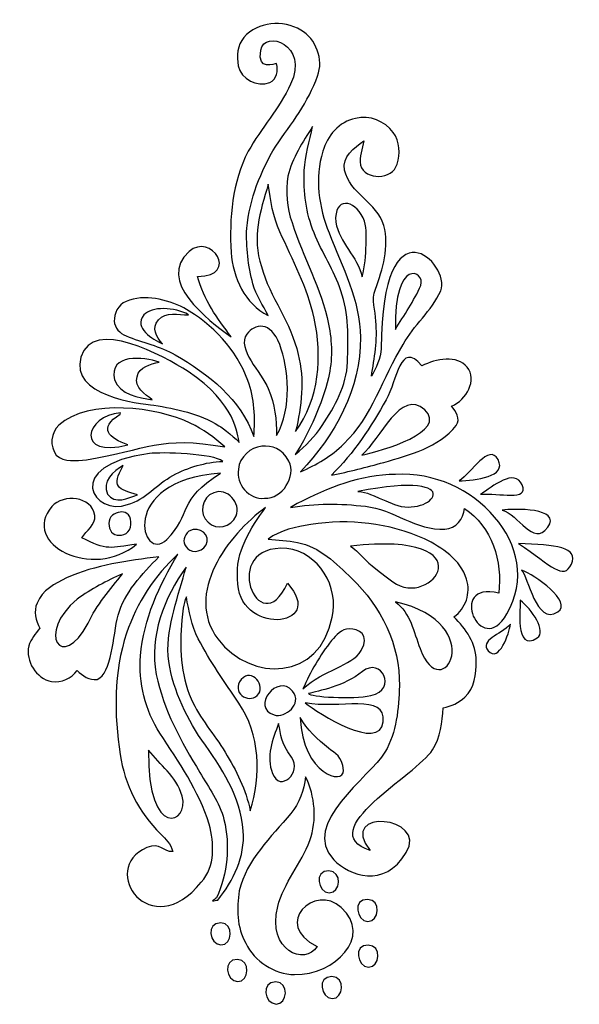
# Model space of a CAD drawing. Units: millimetres. Extents: x -140 to 140, y -88 to 99.
# Drawn here: x 44 to 62, y -54 to -23 of the extents above; entities that cross this region are included whole.
import ezdxf

# ---------------------------------------------------------------- set-up
doc = ezdxf.new("R2010")
doc.units = ezdxf.units.MM
doc.header["$MEASUREMENT"] = 0
doc.layers.add('Layer 1', color=7, linetype='Continuous')

msp = doc.modelspace()

# ---------------------------------------------------------------- linework, layer by layer
at = {"layer": 'Layer 1', "color": 250}
for points, knots in [([(50.9031, -23.2657), (51.341, -22.7571), (52.1488, -22.7012), (52.7106, -23.0293), (52.7106, -23.0293), (53.1947, -23.3172), (53.4468, -23.9618), (53.2462, -24.4957), (53.2462, -24.4957), (52.9539, -25.3201), (52.407, -26.0153), (51.915, -26.7272), (51.915, -26.7272), (51.4317, -27.5184), (51.0854, -28.4099), (50.9929, -29.3364), (50.9929, -29.3364), (50.9676, -29.9331), (51.0348, -30.5359), (51.1901, -31.1134), (51.1901, -31.1134), (51.2886, -31.4763), (51.5067, -31.7869), (51.6742, -32.1192), (51.6742, -32.1192), (50.9284, -31.7441), (50.5567, -30.9075), (50.4922, -30.1093), (50.4922, -30.1093), (50.4346, -29.018), (50.5262, -27.8752), (51.0374, -26.8903), (51.0374, -26.8903), (51.4535, -26.1575), (52.031, -25.5216), (52.3843, -24.7522), (52.3843, -24.7522), (53.0008, -23.5064), (51.5517, -22.9901), (51.4358, -23.6759), (51.4358, -23.6759), (51.32, -24.3617), (51.8775, -24.0909), (51.9429, -24.0997), (51.9429, -24.0997), (51.9979, -24.3282), (51.956, -24.5943), (51.7213, -24.7033), (51.7213, -24.7033), (51.3227, -24.856), (50.8132, -24.5952), (50.7242, -24.1712), (50.7242, -24.1712), (50.6736, -23.8632), (50.685, -23.5117), (50.9031, -23.2657)], [0, 0, 0, 0, 0.0666667, 0.0666667, 0.0666667, 0.0666667, 0.1333333, 0.1333333, 0.1333333, 0.1333333, 0.2, 0.2, 0.2, 0.2, 0.2666667, 0.2666667, 0.2666667, 0.2666667, 0.3333333, 0.3333333, 0.3333333, 0.3333333, 0.4, 0.4, 0.4, 0.4, 0.4666667, 0.4666667, 0.4666667, 0.4666667, 0.5333333, 0.5333333, 0.5333333, 0.5333333, 0.6, 0.6, 0.6, 0.6, 0.6666667, 0.6666667, 0.6666667, 0.6666667, 0.7333333, 0.7333333, 0.7333333, 0.7333333, 0.8, 0.8, 0.8, 0.8, 0.8666667, 0.8666667, 0.8666667, 0.8666667, 1, 1, 1, 1]), ([(53.4098, -26.8894), (53.5512, -26.3983), (53.9332, -25.9438), (54.4523, -25.8426), (54.4523, -25.8426), (54.8972, -25.7266), (55.3779, -25.9333), (55.6544, -26.2884), (55.6544, -26.2884), (55.855, -26.5797), (55.8864, -26.9706), (55.7739, -27.3012), (55.7739, -27.3012), (55.6248, -27.801), (54.7733, -27.8246), (54.6067, -27.3265), (54.6067, -27.3265), (54.5657, -27.0674), (54.6713, -26.8109), (54.7131, -26.5571), (54.7131, -26.5571), (54.413, -26.7778), (54.017, -27.0595), (54.1016, -27.4887), (54.1016, -27.4887), (54.2717, -28.2311), (55.1371, -28.5251), (55.3508, -29.2474), (55.3508, -29.2474), (55.5349, -29.927), (55.3133, -30.6362), (55.0874, -31.2791), (55.0874, -31.2791), (54.9321, -31.6045), (55.0996, -31.9596), (55.097, -32.2989), (55.097, -32.2989), (55.1624, -32.8895), (55.0534, -33.4722), (54.9557, -34.0506), (54.9557, -34.0506), (55.1153, -33.7793), (55.2453, -33.4844), (55.2723, -33.1677), (55.2723, -33.1677), (55.2786, -28.3326), (57.5022, -30.4658), (57.1618, -31.3332), (57.1618, -31.3332), (56.8696, -31.9727), (56.3026, -32.4271), (55.965, -33.0404), (55.965, -33.0404), (55.3098, -34.0776), (54.9984, -35.3408), (54.0781, -36.1983), (54.0781, -36.1983), (53.6916, -36.5944), (53.2074, -36.8674), (52.7058, -37.0899), (52.7058, -37.0899), (53.7876, -35.9401), (54.6372, -34.4327), (54.6076, -32.8153), (54.6076, -32.8153), (54.6041, -31.6316), (54.0283, -30.5664), (53.6122, -29.4899), (53.6122, -29.4899), (53.2781, -28.6734), (53.1551, -27.7452), (53.4098, -26.8894)], [0, 0, 0, 0, 0.0526316, 0.0526316, 0.0526316, 0.0526316, 0.1052632, 0.1052632, 0.1052632, 0.1052632, 0.1578947, 0.1578947, 0.1578947, 0.1578947, 0.2105263, 0.2105263, 0.2105263, 0.2105263, 0.2631579, 0.2631579, 0.2631579, 0.2631579, 0.3157895, 0.3157895, 0.3157895, 0.3157895, 0.3684211, 0.3684211, 0.3684211, 0.3684211, 0.4210526, 0.4210526, 0.4210526, 0.4210526, 0.4736842, 0.4736842, 0.4736842, 0.4736842, 0.5263158, 0.5263158, 0.5263158, 0.5263158, 0.5789474, 0.5789474, 0.5789474, 0.5789474, 0.6315789, 0.6315789, 0.6315789, 0.6315789, 0.6842105, 0.6842105, 0.6842105, 0.6842105, 0.7368421, 0.7368421, 0.7368421, 0.7368421, 0.7894737, 0.7894737, 0.7894737, 0.7894737, 0.8421053, 0.8421053, 0.8421053, 0.8421053, 0.8947368, 0.8947368, 0.8947368, 0.8947368, 1, 1, 1, 1]), ([(52.2988, -27.678), (52.4402, -27.1023), (52.7742, -26.599), (53.0839, -26.1008), (53.0839, -26.1008), (52.9932, -26.5675), (52.844, -27.0255), (52.8222, -27.5036), (52.8222, -27.5036), (52.7891, -28.1744), (52.8728, -28.8601), (53.1345, -29.4821), (53.1345, -29.4821), (53.3805, -30.1154), (53.7713, -30.6816), (53.9859, -31.3271), (53.9859, -31.3271), (54.2494, -32.0547), (54.2189, -32.8415), (54.1979, -33.6022), (54.1979, -33.6022), (54.1683, -34.3454), (53.794, -35.0093), (53.3954, -35.6156), (53.3954, -35.6156), (53.1642, -35.968), (52.865, -36.2716), (52.537, -36.5351), (52.537, -36.5351), (53.0141, -35.7839), (53.3674, -34.9578), (53.5951, -34.0986), (53.5951, -34.0986), (53.7164, -33.5394), (53.7111, -32.9549), (53.5977, -32.3948), (53.5977, -32.3948), (53.3587, -31.2669), (52.7865, -30.2515), (52.4323, -29.161), (52.4323, -29.161), (52.2683, -28.6865), (52.2334, -28.1744), (52.2988, -27.678)], [0, 0, 0, 0, 0.0833333, 0.0833333, 0.0833333, 0.0833333, 0.1666667, 0.1666667, 0.1666667, 0.1666667, 0.25, 0.25, 0.25, 0.25, 0.3333333, 0.3333333, 0.3333333, 0.3333333, 0.4166667, 0.4166667, 0.4166667, 0.4166667, 0.5, 0.5, 0.5, 0.5, 0.5833333, 0.5833333, 0.5833333, 0.5833333, 0.6666667, 0.6666667, 0.6666667, 0.6666667, 0.75, 0.75, 0.75, 0.75, 0.8333333, 0.8333333, 0.8333333, 0.8333333, 1, 1, 1, 1]), ([(51.6786, -27.9371), (51.7414, -28.4536), (51.8313, -28.9726), (52.045, -29.4507), (52.045, -29.4507), (52.448, -30.3492), (52.9304, -31.2277), (53.1319, -32.2003), (53.1319, -32.2003), (53.4067, -33.412), (53.2968, -34.7773), (52.5466, -35.8057), (52.5466, -35.8057), (52.735, -35.0058), (52.837, -34.1614), (52.6268, -33.3544), (52.6268, -33.3544), (52.4149, -32.353), (51.7248, -31.5426), (51.4579, -30.5594), (51.4579, -30.5594), (51.15, -29.6196), (51.4085, -28.8234), (51.6786, -27.9371)], [0, 0, 0, 0, 0.1428571, 0.1428571, 0.1428571, 0.1428571, 0.2857143, 0.2857143, 0.2857143, 0.2857143, 0.4285714, 0.4285714, 0.4285714, 0.4285714, 0.5714286, 0.5714286, 0.5714286, 0.5714286, 0.7142857, 0.7142857, 0.7142857, 0.7142857, 1, 1, 1, 1]), ([(53.8235, -29.1427), (53.765, -28.3338), (54.4088, -28.4065), (54.6924, -29.011), (54.6924, -29.011), (54.8224, -29.2727), (54.784, -29.5737), (54.7857, -29.8555), (54.7857, -29.8555), (54.7857, -30.2018), (54.7404, -30.5455), (54.668, -30.884), (54.668, -30.884), (54.5109, -30.2419), (53.9413, -29.7961), (53.8235, -29.1427)], [0, 0, 0, 0, 0.2, 0.2, 0.2, 0.2, 0.4, 0.4, 0.4, 0.4, 0.6, 0.6, 0.6, 0.6, 1, 1, 1, 1]), ([(49.1584, -30.0796), (49.8535, -29.4634), (50.7801, -30.8612), (49.4305, -30.877), (49.4305, -30.877), (49.6102, -31.6028), (50.0595, -32.2099), (50.4974, -32.7988), (50.4974, -32.7988), (49.739, -32.2439), (48.1106, -31.0084), (49.1584, -30.0796)], [0, 0, 0, 0, 0.25, 0.25, 0.25, 0.25, 0.5, 0.5, 0.5, 0.5, 1, 1, 1, 1]), ([(56.5259, -31.157), (56.3174, -31.6577), (55.9911, -32.0991), (55.719, -32.5667), (55.719, -32.5667), (55.6667, -30.2518), (56.6877, -30.6832), (56.5259, -31.157)], [0, 0, 0, 0, 0.3333333, 0.3333333, 0.3333333, 0.3333333, 1, 1, 1, 1]), ([(47.155, -31.6717), (47.7499, -31.4117), (48.4356, -31.6071), (48.9939, -31.8732), (48.9939, -31.8732), (49.8968, -32.3948), (50.6741, -33.1957), (51.0283, -34.1902), (51.0283, -34.1902), (51.2402, -34.7572), (51.2673, -35.3731), (51.2167, -35.9706), (51.2167, -35.9706), (50.8084, -34.7886), (49.7668, -33.9668), (48.7148, -33.371), (48.7148, -33.371), (48.2324, -33.077), (47.6653, -32.9898), (47.155, -32.7639), (47.155, -32.7639), (46.9535, -32.6853), (46.7883, -32.5002), (46.779, -32.3006), (46.779, -32.3006), (46.7677, -32.0575), (46.8933, -31.7685), (47.155, -31.6717)], [0, 0, 0, 0, 0.125, 0.125, 0.125, 0.125, 0.25, 0.25, 0.25, 0.25, 0.375, 0.375, 0.375, 0.375, 0.5, 0.5, 0.5, 0.5, 0.625, 0.625, 0.625, 0.625, 0.75, 0.75, 0.75, 0.75, 1, 1, 1, 1]), ([(47.7229, -32.0965), (47.9505, -31.8241), (48.7043, -31.8383), (49.1379, -32.0904), (49.1379, -32.0904), (48.8186, -32.107), (48.4172, -31.9825), (48.1835, -32.2553), (48.1835, -32.2553), (47.9498, -32.5281), (48.1236, -32.7776), (48.3074, -33.0212), (48.3074, -33.0212), (48.01, -32.8609), (47.365, -32.5249), (47.7229, -32.0965)], [0, 0, 0, 0, 0.2, 0.2, 0.2, 0.2, 0.4, 0.4, 0.4, 0.4, 0.6, 0.6, 0.6, 0.6, 1, 1, 1, 1]), ([(49.1291, -33.8956), (50.6546, -34.9253), (50.6955, -35.9137), (50.751, -36.1599), (50.751, -36.1599), (50.7126, -36.083), (50.2207, -35.6863), (50.1067, -35.6239), (50.1067, -35.6239), (49.4823, -35.2382), (48.7532, -35.0826), (48.0375, -34.9741), (48.0375, -34.9741), (47.5394, -34.9157), (45.3532, -34.663), (45.7179, -33.4462), (45.7179, -33.4462), (46.1032, -32.1607), (48.3331, -33.4029), (49.1291, -33.8956)], [0, 0, 0, 0, 0.1666667, 0.1666667, 0.1666667, 0.1666667, 0.3333333, 0.3333333, 0.3333333, 0.3333333, 0.5, 0.5, 0.5, 0.5, 0.6666667, 0.6666667, 0.6666667, 0.6666667, 1, 1, 1, 1]), ([(50.9973, -32.7063), (51.2334, -32.3819), (51.7548, -32.2749), (52.0397, -33.0395), (52.0397, -33.0395), (52.3246, -33.8041), (52.4375, -35.0616), (51.9429, -35.9366), (51.9429, -35.9366), (51.9368, -35.4272), (51.8894, -34.9577), (51.676, -34.4396), (51.676, -34.4396), (51.4625, -33.9216), (50.6545, -33.177), (50.9973, -32.7063)], [0, 0, 0, 0, 0.2, 0.2, 0.2, 0.2, 0.4, 0.4, 0.4, 0.4, 0.6, 0.6, 0.6, 0.6, 1, 1, 1, 1]), ([(55.4249, -34.7956), (55.7832, -34.195), (55.8586, -32.8831), (56.5581, -33.7165), (56.5581, -33.7165), (57.0144, -33.4949), (57.681, -33.3652), (58.0071, -33.7618), (58.0071, -33.7618), (58.3332, -34.1584), (57.981, -34.8087), (57.5099, -35.0049), (57.5099, -35.0049), (57.6521, -35.1698), (57.7995, -35.4045), (57.6582, -35.6182), (57.6582, -35.6182), (57.0911, -36.3161), (56.1778, -36.556), (55.3499, -36.7915), (55.3499, -36.7915), (54.7986, -36.9381), (54.2499, -37.0933), (53.6881, -37.1963), (53.6881, -37.1963), (54.3982, -36.5019), (54.9451, -35.6592), (55.4249, -34.7956)], [0, 0, 0, 0, 0.125, 0.125, 0.125, 0.125, 0.25, 0.25, 0.25, 0.25, 0.375, 0.375, 0.375, 0.375, 0.5, 0.5, 0.5, 0.5, 0.625, 0.625, 0.625, 0.625, 0.75, 0.75, 0.75, 0.75, 1, 1, 1, 1]), ([(46.7856, -34.1657), (46.6075, -33.3036), (47.7118, -33.4417), (48.2013, -33.5975), (48.2013, -33.5975), (47.9261, -33.6688), (47.5793, -33.7439), (47.5017, -34.0663), (47.5017, -34.0663), (47.4166, -34.409), (47.7514, -34.624), (47.9873, -34.7967), (47.9873, -34.7967), (47.5498, -34.7199), (46.9596, -34.6441), (46.7856, -34.1657)], [0, 0, 0, 0, 0.2, 0.2, 0.2, 0.2, 0.4, 0.4, 0.4, 0.4, 0.6, 0.6, 0.6, 0.6, 1, 1, 1, 1]), ([(56.653, -35.1149), (57.4041, -35.8127), (55.2939, -36.4249), (54.6494, -36.5604), (54.6494, -36.5604), (55.2313, -36.0608), (55.9019, -34.417), (56.653, -35.1149)], [0, 0, 0, 0, 0.3333333, 0.3333333, 0.3333333, 0.3333333, 1, 1, 1, 1]), ([(45.0127, -35.6069), (45.9537, -34.7551), (48.1655, -35.0224), (49.1939, -35.5449), (49.1939, -35.5449), (49.6066, -35.7255), (49.9651, -36.002), (50.2992, -36.3004), (50.2992, -36.3004), (48.2133, -35.9239), (47.8444, -36.3925), (45.8895, -36.7095), (45.8895, -36.7095), (45.5702, -36.7331), (45.1907, -36.795), (44.9316, -36.5604), (44.9316, -36.5604), (44.7196, -36.2829), (44.7563, -35.845), (45.0127, -35.6069)], [0, 0, 0, 0, 0.1666667, 0.1666667, 0.1666667, 0.1666667, 0.3333333, 0.3333333, 0.3333333, 0.3333333, 0.5, 0.5, 0.5, 0.5, 0.6666667, 0.6666667, 0.6666667, 0.6666667, 1, 1, 1, 1]), ([(46.9808, -35.2091), (46.9808, -35.2091), (46.9703, -35.2527), (46.9703, -35.2527), (46.9703, -35.2527), (46.2376, -35.713), (46.617, -36.0161), (47.2137, -36.2323), (47.2137, -36.2323), (45.5249, -36.6709), (45.8416, -35.3024), (46.9808, -35.2091)], [0, 0, 0, 0, 0.25, 0.25, 0.25, 0.25, 0.5, 0.5, 0.5, 0.5, 1, 1, 1, 1]), ([(50.7312, -37.0087), (50.7521, -36.6083), (51.1268, -36.3076), (51.4675, -36.2794), (51.4675, -36.2794), (51.8082, -36.2513), (52.105, -36.3343), (52.3313, -36.7538), (52.3313, -36.7538), (52.5839, -37.2221), (52.1209, -37.9648), (51.5591, -37.9352), (51.5591, -37.9352), (51.0706, -37.9858), (50.6344, -37.4859), (50.7312, -37.0087)], [0, 0, 0, 0, 0.2, 0.2, 0.2, 0.2, 0.4, 0.4, 0.4, 0.4, 0.6, 0.6, 0.6, 0.6, 1, 1, 1, 1]), ([(57.7502, -37.3769), (58.1471, -37.1326), (58.685, -36.1608), (58.9854, -36.7043), (58.9854, -36.7043), (59.2858, -37.2477), (58.25, -37.372), (57.7502, -37.3769)], [0, 0, 0, 0, 0.3333333, 0.3333333, 0.3333333, 0.3333333, 1, 1, 1, 1]), ([(47.8941, -36.5115), (48.2666, -36.4568), (49.95, -36.5091), (50.2303, -36.7584), (50.2303, -36.7584), (49.6746, -36.7845), (49.1294, -36.945), (48.6408, -37.2085), (48.6408, -37.2085), (48.1384, -37.4824), (47.7685, -37.9744), (47.2032, -38.1349), (47.2032, -38.1349), (46.1462, -38.5388), (45.0612, -36.8788), (47.8941, -36.5115)], [0, 0, 0, 0, 0.2, 0.2, 0.2, 0.2, 0.4, 0.4, 0.4, 0.4, 0.6, 0.6, 0.6, 0.6, 1, 1, 1, 1]), ([(46.5603, -37.8043), (46.3736, -37.4091), (46.747, -37.0637), (47.0645, -36.8945), (47.0645, -36.8945), (46.6666, -37.5684), (46.9018, -37.6567), (47.519, -37.82), (47.519, -37.82), (47.2224, -37.9413), (46.7976, -38.1262), (46.5603, -37.8043)], [0, 0, 0, 0, 0.25, 0.25, 0.25, 0.25, 0.5, 0.5, 0.5, 0.5, 1, 1, 1, 1]), ([(58.4315, -37.8069), (58.8022, -37.5644), (59.5212, -36.9609), (59.7526, -37.5058), (59.7526, -37.5058), (59.9839, -38.0506), (59.0025, -37.7471), (58.4315, -37.8069)], [0, 0, 0, 0, 0.3333333, 0.3333333, 0.3333333, 0.3333333, 1, 1, 1, 1]), ([(50.1607, -37.1378), (48.7883, -37.9834), (49.2501, -38.4366), (48.4509, -39.2428), (48.4509, -39.2428), (47.6516, -40.0491), (46.842, -37.3741), (50.1607, -37.1378)], [0, 0, 0, 0, 0.3333333, 0.3333333, 0.3333333, 0.3333333, 1, 1, 1, 1]), ([(52.5938, -38.1017), (53.5691, -37.6088), (54.6168, -37.1718), (55.7281, -37.177), (55.7281, -37.177), (58.1632, -37.0139), (60.5137, -39.4689), (59.2656, -41.6138), (59.2656, -41.6138), (58.426, -43.0807), (57.3446, -40.5474), (59.0065, -40.9534), (59.0065, -40.9534), (59.1382, -39.9494), (58.7927, -38.8275), (57.9143, -38.257), (57.9143, -38.257), (57.8855, -38.5868), (57.6517, -38.9078), (57.2984, -38.9182), (57.2984, -38.9182), (56.3876, -38.9706), (55.6522, -38.2797), (54.7659, -38.189), (54.7659, -38.189), (53.9756, -38.0965), (53.1704, -38.0886), (52.3844, -38.2256), (52.3844, -38.2256), (52.3844, -38.2256), (52.5938, -38.1017), (52.5938, -38.1017)], [0, 0, 0, 0, 0.1111111, 0.1111111, 0.1111111, 0.1111111, 0.2222222, 0.2222222, 0.2222222, 0.2222222, 0.3333333, 0.3333333, 0.3333333, 0.3333333, 0.4444444, 0.4444444, 0.4444444, 0.4444444, 0.5555556, 0.5555556, 0.5555556, 0.5555556, 0.6666667, 0.6666667, 0.6666667, 0.6666667, 0.7777778, 0.7777778, 0.7777778, 0.7777778, 1, 1, 1, 1]), ([(54.5217, -37.717), (58.2229, -36.995), (56.8433, -38.5887), (55.6902, -38.1279), (55.6902, -38.1279), (54.8485, -37.7915), (54.8881, -37.7528), (54.5217, -37.717)], [0, 0, 0, 0, 0.3333333, 0.3333333, 0.3333333, 0.3333333, 1, 1, 1, 1]), ([(49.9409, -37.7616), (50.3648, -37.5705), (50.821, -38.1017), (50.6536, -38.4874), (50.6536, -38.4874), (50.4861, -38.8731), (50.0324, -38.9593), (49.7673, -38.6959), (49.7673, -38.6959), (49.4541, -38.449), (49.5553, -37.8802), (49.9409, -37.7616)], [0, 0, 0, 0, 0.25, 0.25, 0.25, 0.25, 0.5, 0.5, 0.5, 0.5, 1, 1, 1, 1]), ([(44.7931, -38.1969), (45.1665, -37.7816), (46.0554, -37.8645), (46.1618, -38.4786), (46.1618, -38.4786), (46.1766, -38.7831), (45.9001, -38.9619), (45.7466, -39.1879), (45.7466, -39.1879), (46.5373, -39.612), (46.6605, -39.513), (47.486, -39.392), (47.486, -39.392), (46.1073, -40.5688), (43.7697, -39.3757), (44.7931, -38.1969)], [0, 0, 0, 0, 0.2, 0.2, 0.2, 0.2, 0.4, 0.4, 0.4, 0.4, 0.6, 0.6, 0.6, 0.6, 1, 1, 1, 1]), ([(51.5913, -38.2239), (51.115, -38.8878), (50.6239, -39.6432), (50.7007, -40.4999), (50.7007, -40.4999), (50.6585, -42.3384), (53.5894, -42.0751), (52.2849, -40.6386), (52.2849, -40.6386), (51.3885, -42.6169), (50.0644, -39.3604), (52.2718, -39.5325), (52.2718, -39.5325), (53.2671, -39.6476), (53.9484, -40.7686), (53.7076, -41.7151), (53.7076, -41.7151), (53.3299, -43.7259), (51.1292, -43.8093), (50.0743, -42.4121), (50.0743, -42.4121), (48.9907, -40.9639), (50.395, -39.1), (51.5913, -38.2239)], [0, 0, 0, 0, 0.1428571, 0.1428571, 0.1428571, 0.1428571, 0.2857143, 0.2857143, 0.2857143, 0.2857143, 0.4285714, 0.4285714, 0.4285714, 0.4285714, 0.5714286, 0.5714286, 0.5714286, 0.5714286, 0.7142857, 0.7142857, 0.7142857, 0.7142857, 1, 1, 1, 1]), ([(59.1189, -38.3112), (59.4684, -38.2623), (61.0314, -38.2218), (60.5661, -38.8555), (60.5661, -38.8555), (60.1008, -39.4892), (59.6318, -38.4307), (59.1189, -38.3112)], [0, 0, 0, 0, 0.3333333, 0.3333333, 0.3333333, 0.3333333, 1, 1, 1, 1]), ([(46.7768, -38.4368), (46.949, -38.3527), (47.1, -38.3305), (47.2278, -38.4603), (47.2278, -38.4603), (47.3556, -38.5902), (47.3369, -38.9557), (47.1528, -39.0553), (47.1528, -39.0553), (46.9687, -39.1548), (46.7406, -39.122), (46.6529, -38.9488), (46.6529, -38.9488), (46.5653, -38.7757), (46.6046, -38.5209), (46.7768, -38.4368)], [0, 0, 0, 0, 0.2, 0.2, 0.2, 0.2, 0.4, 0.4, 0.4, 0.4, 0.6, 0.6, 0.6, 0.6, 1, 1, 1, 1]), ([(49.1522, -38.9768), (49.5072, -38.7901), (49.8656, -39.1239), (49.6966, -39.4164), (49.6966, -39.4164), (49.5276, -39.7089), (49.1721, -39.6527), (49.0607, -39.4819), (49.0607, -39.4819), (48.9492, -39.3111), (48.9827, -39.1307), (49.1522, -38.9768)], [0, 0, 0, 0, 0.25, 0.25, 0.25, 0.25, 0.5, 0.5, 0.5, 0.5, 1, 1, 1, 1]), ([(53.0339, -38.763), (54.2491, -38.5816), (55.5227, -38.7203), (56.6472, -39.2254), (56.6472, -39.2254), (57.2029, -39.5002), (57.7935, -39.8823), (57.9854, -40.5078), (57.9854, -40.5078), (58.1267, -40.9483), (57.9566, -41.442), (57.5824, -41.7107), (57.5824, -41.7107), (57.9618, -42.0841), (58.2968, -42.5622), (58.2951, -43.1161), (58.2951, -43.1161), (58.2942, -43.5165), (58.2453, -43.9771), (57.9295, -44.2615), (57.9295, -44.2615), (57.742, -44.4447), (57.4969, -44.5502), (57.2439, -44.6052), (57.2439, -44.6052), (57.1959, -45.0632), (57.1715, -45.5491), (56.9002, -45.9425), (56.9002, -45.9425), (56.3997, -46.736), (53.0661, -48.5205), (54.9147, -49.1458), (54.9147, -49.1458), (53.8584, -47.7757), (56.775, -48.044), (56.0653, -49.2086), (56.0653, -49.2086), (55.3557, -50.3732), (54.2585, -49.9502), (53.7623, -49.4398), (53.7623, -49.4398), (52.6728, -48.2834), (54.923, -46.8011), (55.3866, -46.0158), (55.3866, -46.0158), (55.7652, -45.3825), (55.8219, -44.6218), (55.8481, -43.9012), (55.8481, -43.9012), (55.8751, -42.6075), (55.2566, -41.3714), (54.3372, -40.4851), (54.3372, -40.4851), (53.8365, -40.0123), (53.3122, -39.4731), (52.6073, -39.3388), (52.6073, -39.3388), (52.2985, -39.2769), (51.9827, -39.2638), (51.6696, -39.2332), (51.6696, -39.2332), (52.0674, -38.9445), (52.5593, -38.8468), (53.0339, -38.763)], [0, 0, 0, 0, 0.0588235, 0.0588235, 0.0588235, 0.0588235, 0.1176471, 0.1176471, 0.1176471, 0.1176471, 0.1764706, 0.1764706, 0.1764706, 0.1764706, 0.2352941, 0.2352941, 0.2352941, 0.2352941, 0.2941176, 0.2941176, 0.2941176, 0.2941176, 0.3529412, 0.3529412, 0.3529412, 0.3529412, 0.4117647, 0.4117647, 0.4117647, 0.4117647, 0.4705882, 0.4705882, 0.4705882, 0.4705882, 0.5294118, 0.5294118, 0.5294118, 0.5294118, 0.5882353, 0.5882353, 0.5882353, 0.5882353, 0.6470588, 0.6470588, 0.6470588, 0.6470588, 0.7058824, 0.7058824, 0.7058824, 0.7058824, 0.7647059, 0.7647059, 0.7647059, 0.7647059, 0.8235294, 0.8235294, 0.8235294, 0.8235294, 0.8823529, 0.8823529, 0.8823529, 0.8823529, 1, 1, 1, 1]), ([(54.2918, -39.4539), (58.7392, -38.9612), (56.8525, -41.4929), (55.6387, -40.5915), (55.6387, -40.5915), (54.425, -39.6901), (54.7494, -39.7908), (54.2918, -39.4539)], [0, 0, 0, 0, 0.3333333, 0.3333333, 0.3333333, 0.3333333, 1, 1, 1, 1]), ([(59.6344, -39.3737), (60.811, -39.4076), (61.5704, -39.4948), (61.3173, -40.0278), (61.3173, -40.0278), (61.0643, -40.5607), (60.704, -40.0923), (59.6344, -39.3737)], [0, 0, 0, 0, 0.3333333, 0.3333333, 0.3333333, 0.3333333, 1, 1, 1, 1]), ([(45.2618, -40.4667), (46.1865, -40.0533), (47.2045, -39.9224), (48.2007, -39.7968), (48.2007, -39.7968), (47.6686, -40.3298), (47.0758, -40.9767), (46.9027, -41.6497), (46.9027, -41.6497), (46.7295, -42.3226), (46.7018, -43.5107), (46.2336, -43.6979), (46.2336, -43.6979), (45.9806, -43.7389), (45.7686, -43.5776), (45.5968, -43.4153), (45.5968, -43.4153), (45.4092, -43.6613), (45.0978, -43.8227), (44.7846, -43.7634), (44.7846, -43.7634), (44.2856, -43.67), (43.9506, -43.1178), (44.0588, -42.6302), (44.0588, -42.6302), (44.1207, -42.4138), (44.2725, -42.242), (44.413, -42.0719), (44.413, -42.0719), (44.2874, -41.8276), (44.1992, -41.5301), (44.3231, -41.2667), (44.3231, -41.2667), (44.4854, -40.8628), (44.8927, -40.6482), (45.2618, -40.4667)], [0, 0, 0, 0, 0.1, 0.1, 0.1, 0.1, 0.2, 0.2, 0.2, 0.2, 0.3, 0.3, 0.3, 0.3, 0.4, 0.4, 0.4, 0.4, 0.5, 0.5, 0.5, 0.5, 0.6, 0.6, 0.6, 0.6, 0.7, 0.7, 0.7, 0.7, 0.8, 0.8, 0.8, 0.8, 1, 1, 1, 1]), ([(48.8051, -39.7104), (48.2128, -40.6997), (47.7077, -41.7796), (47.6126, -42.9434), (47.6126, -42.9434), (47.5515, -43.8026), (47.7591, -44.6828), (48.2267, -45.4086), (48.2267, -45.4086), (48.8286, -46.3246), (49.4655, -47.2458), (49.7978, -48.3014), (49.7978, -48.3014), (49.9514, -48.9129), (50.002, -49.6535), (49.5431, -50.1516), (49.5431, -50.1516), (47.9509, -52.1488), (46.2353, -49.7339), (47.8167, -49.0525), (47.8167, -49.0525), (48.239, -48.8705), (48.3523, -49.213), (48.6359, -49.1711), (48.6359, -49.1711), (48.5765, -48.9434), (48.4134, -48.7742), (48.2512, -48.6145), (48.2512, -48.6145), (47.5681, -47.9393), (47.1014, -47.0426), (46.9688, -46.0891), (46.9688, -46.0891), (46.7681, -44.8093), (46.7559, -43.4685), (47.1703, -42.2289), (47.1703, -42.2289), (47.4852, -41.2658), (48.0618, -40.397), (48.8051, -39.7104)], [0, 0, 0, 0, 0.0909091, 0.0909091, 0.0909091, 0.0909091, 0.1818182, 0.1818182, 0.1818182, 0.1818182, 0.2727273, 0.2727273, 0.2727273, 0.2727273, 0.3636364, 0.3636364, 0.3636364, 0.3636364, 0.4545455, 0.4545455, 0.4545455, 0.4545455, 0.5454545, 0.5454545, 0.5454545, 0.5454545, 0.6363636, 0.6363636, 0.6363636, 0.6363636, 0.7272727, 0.7272727, 0.7272727, 0.7272727, 0.8181818, 0.8181818, 0.8181818, 0.8181818, 1, 1, 1, 1]), ([(45.602, -41.1437), (46.046, -40.8192), (46.538, -40.5645), (47.0379, -40.3368), (47.0379, -40.3368), (46.6427, -40.8392), (46.2135, -41.326), (45.9431, -41.9122), (45.9431, -41.9122), (45.116, -43.4846), (44.2792, -42.2313), (45.602, -41.1437)], [0, 0, 0, 0, 0.25, 0.25, 0.25, 0.25, 0.5, 0.5, 0.5, 0.5, 1, 1, 1, 1]), ([(48.1159, -43.5401), (47.8838, -42.3231), (48.3575, -41.0975), (49.0641, -40.1213), (49.0641, -40.1213), (48.8181, -41.0477), (48.4509, -41.9672), (48.4884, -42.9434), (48.4884, -42.9434), (48.5939, -43.916), (49.0179, -44.8277), (49.5631, -45.6302), (49.5631, -45.6302), (50.1755, -46.4956), (50.808, -47.4299), (50.8812, -48.5203), (50.8812, -48.5203), (50.9397, -49.3334), (50.5716, -50.1063), (50.0691, -50.7239), (50.0691, -50.7239), (50.0272, -50.73), (49.9452, -50.7422), (49.9033, -50.7475), (49.9033, -50.7475), (49.9339, -50.7248), (49.9941, -50.6785), (50.0246, -50.655), (50.0246, -50.655), (50.3884, -49.8803), (50.4651, -48.987), (50.268, -48.1566), (50.268, -48.1566), (50.1249, -47.6061), (49.7803, -47.1438), (49.5003, -46.6579), (49.5003, -46.6579), (48.9115, -45.6852), (48.3409, -44.6663), (48.1159, -43.5401)], [0, 0, 0, 0, 0.0909091, 0.0909091, 0.0909091, 0.0909091, 0.1818182, 0.1818182, 0.1818182, 0.1818182, 0.2727273, 0.2727273, 0.2727273, 0.2727273, 0.3636364, 0.3636364, 0.3636364, 0.3636364, 0.4545455, 0.4545455, 0.4545455, 0.4545455, 0.5454545, 0.5454545, 0.5454545, 0.5454545, 0.6363636, 0.6363636, 0.6363636, 0.6363636, 0.7272727, 0.7272727, 0.7272727, 0.7272727, 0.8181818, 0.8181818, 0.8181818, 0.8181818, 1, 1, 1, 1]), ([(59.7322, -40.219), (60.1569, -40.3644), (61.3702, -41.2402), (60.8859, -41.5494), (60.8859, -41.5494), (60.1861, -41.9962), (59.9515, -40.4068), (59.7322, -40.219)], [0, 0, 0, 0, 0.3333333, 0.3333333, 0.3333333, 0.3333333, 1, 1, 1, 1]), ([(48.9307, -41.8093), (48.9577, -41.5598), (48.9682, -41.3033), (49.0703, -41.0704), (49.0703, -41.0704), (49.1531, -41.5249), (49.2395, -41.9864), (49.4506, -42.4025), (49.4506, -42.4025), (49.8144, -43.1265), (50.2994, -43.7791), (50.7408, -44.456), (50.7408, -44.456), (51.4273, -45.4435), (51.4509, -46.7643), (51.1046, -47.8792), (51.1046, -47.8792), (50.9624, -47.2118), (50.664, -46.5933), (50.3055, -46.0175), (50.3055, -46.0175), (49.9618, -45.44), (49.4907, -44.9411), (49.2281, -44.3164), (49.2281, -44.3164), (48.8696, -43.5348), (48.8574, -42.6511), (48.9307, -41.8093)], [0, 0, 0, 0, 0.125, 0.125, 0.125, 0.125, 0.25, 0.25, 0.25, 0.25, 0.375, 0.375, 0.375, 0.375, 0.5, 0.5, 0.5, 0.5, 0.625, 0.625, 0.625, 0.625, 0.75, 0.75, 0.75, 0.75, 1, 1, 1, 1]), ([(55.7234, -41.2266), (58.7535, -41.935), (57.2031, -44.617), (56.5032, -42.7183), (56.5032, -42.7183), (56.3038, -42.1772), (56.2015, -41.5999), (55.7234, -41.2266)], [0, 0, 0, 0, 0.3333333, 0.3333333, 0.3333333, 0.3333333, 1, 1, 1, 1]), ([(59.6885, -41.1786), (60.0654, -41.4508), (60.534, -42.188), (60.2329, -42.3798), (60.2329, -42.3798), (59.4936, -42.8508), (59.7134, -41.3387), (59.6885, -41.1786)], [0, 0, 0, 0, 0.3333333, 0.3333333, 0.3333333, 0.3333333, 1, 1, 1, 1]), ([(59.3806, -41.941), (59.3449, -42.2206), (59.0161, -43.1945), (58.6679, -42.7837), (58.6679, -42.7837), (58.3922, -42.4586), (59.0542, -42.2838), (59.3806, -41.941)], [0, 0, 0, 0, 0.3333333, 0.3333333, 0.3333333, 0.3333333, 1, 1, 1, 1]), ([(53.6928, -42.4609), (53.8463, -42.2969), (53.9973, -42.0845), (54.2607, -42.0885), (54.2607, -42.0885), (54.5241, -42.0924), (54.9427, -42.2644), (54.6324, -42.7798), (54.6324, -42.7798), (54.322, -43.2952), (53.4418, -43.3732), (52.7795, -44.0007), (52.7795, -44.0007), (53.0185, -43.4528), (53.3177, -42.9277), (53.6928, -42.4609)], [0, 0, 0, 0, 0.2, 0.2, 0.2, 0.2, 0.4, 0.4, 0.4, 0.4, 0.6, 0.6, 0.6, 0.6, 1, 1, 1, 1]), ([(54.6734, -43.4493), (55.2587, -42.9698), (55.8148, -44.0138), (54.9359, -44.2109), (54.9359, -44.2109), (54.388, -44.3506), (52.976, -44.2445), (52.9592, -44.1516), (52.9592, -44.1516), (53.256, -44.0623), (54.088, -43.9289), (54.6734, -43.4493)], [0, 0, 0, 0, 0.25, 0.25, 0.25, 0.25, 0.5, 0.5, 0.5, 0.5, 1, 1, 1, 1]), ([(50.8193, -43.7041), (51.1596, -43.3032), (51.6223, -43.9286), (51.3279, -44.2083), (51.3279, -44.2083), (51.0335, -44.488), (50.479, -44.1049), (50.8193, -43.7041)], [0, 0, 0, 0, 0.3333333, 0.3333333, 0.3333333, 0.3333333, 1, 1, 1, 1]), ([(52.4489, -44.0687), (52.7849, -44.4846), (52.2069, -44.9365), (51.8627, -44.8311), (51.8627, -44.8311), (51.1094, -44.6006), (51.9772, -43.4849), (52.4489, -44.0687)], [0, 0, 0, 0, 0.3333333, 0.3333333, 0.3333333, 0.3333333, 1, 1, 1, 1]), ([(52.8554, -44.4438), (53.9081, -44.6623), (55.4448, -44.1101), (55.3329, -45.0492), (55.3329, -45.0492), (55.2177, -46.0157), (53.2627, -44.7849), (52.8554, -44.4438)], [0, 0, 0, 0, 0.3333333, 0.3333333, 0.3333333, 0.3333333, 1, 1, 1, 1]), ([(52.0048, -45.0989), (52.0816, -45.4784), (52.065, -45.6919), (52.4157, -46.1754), (52.4157, -46.1754), (52.7665, -46.659), (52.0408, -47.3182), (51.8129, -46.6901), (51.8129, -46.6901), (51.594, -46.1632), (51.8173, -45.5988), (52.0048, -45.0989)], [0, 0, 0, 0, 0.25, 0.25, 0.25, 0.25, 0.5, 0.5, 0.5, 0.5, 1, 1, 1, 1]), ([(52.6887, -44.907), (52.9164, -45.2944), (53.2375, -45.6119), (53.5916, -45.885), (53.5916, -45.885), (53.8019, -46.0716), (54.0353, -46.1256), (54.0645, -46.5959), (54.0645, -46.5959), (54.0936, -47.0662), (52.7786, -46.7521), (52.6887, -44.907)], [0, 0, 0, 0, 0.25, 0.25, 0.25, 0.25, 0.5, 0.5, 0.5, 0.5, 1, 1, 1, 1]), ([(47.8695, -45.9495), (48.2282, -46.4362), (48.7414, -46.7451), (48.9386, -47.4151), (48.9386, -47.4151), (49.1926, -48.2779), (47.8274, -48.8617), (47.8695, -45.9495)], [0, 0, 0, 0, 0.3333333, 0.3333333, 0.3333333, 0.3333333, 1, 1, 1, 1]), ([(52.3939, -47.969), (52.6774, -47.6419), (52.8126, -47.2205), (52.8658, -46.7974), (52.8658, -46.7974), (53.1677, -47.4247), (53.2305, -48.1679), (52.9984, -48.8283), (52.9984, -48.8283), (52.7254, -49.5602), (52.1672, -50.1702), (51.9761, -50.928), (51.9761, -50.928), (51.6198, -52.3408), (52.8643, -52.8293), (53.227, -52.1973), (53.227, -52.1973), (51.7793, -51.4767), (53.1709, -50.1922), (53.999, -50.9577), (53.999, -50.9577), (55.0124, -51.8853), (53.7968, -53.112), (52.5117, -53.0914), (52.5117, -53.0914), (51.8574, -53.0862), (51.252, -52.6693), (50.9589, -52.0944), (50.9589, -52.0944), (50.6762, -51.5893), (50.6614, -50.9839), (50.7548, -50.4264), (50.7548, -50.4264), (50.9877, -49.4337), (51.7623, -48.7201), (52.3939, -47.969)], [0, 0, 0, 0, 0.1, 0.1, 0.1, 0.1, 0.2, 0.2, 0.2, 0.2, 0.3, 0.3, 0.3, 0.3, 0.4, 0.4, 0.4, 0.4, 0.5, 0.5, 0.5, 0.5, 0.6, 0.6, 0.6, 0.6, 0.7, 0.7, 0.7, 0.7, 0.8, 0.8, 0.8, 0.8, 1, 1, 1, 1]), ([(53.6041, -49.7887), (54.0403, -49.7973), (53.9799, -50.5014), (53.6129, -50.4918), (53.6129, -50.4918), (53.2459, -50.4823), (53.1237, -49.7793), (53.6041, -49.7887)], [0, 0, 0, 0, 0.3333333, 0.3333333, 0.3333333, 0.3333333, 1, 1, 1, 1]), ([(54.8357, -50.6996), (55.2718, -50.7082), (55.2114, -51.4123), (54.8444, -51.4027), (54.8444, -51.4027), (54.4774, -51.3931), (54.3553, -50.6902), (54.8357, -50.6996)], [0, 0, 0, 0, 0.3333333, 0.3333333, 0.3333333, 0.3333333, 1, 1, 1, 1]), ([(50.164, -51.446), (50.6001, -51.4546), (50.5397, -52.1587), (50.1727, -52.1491), (50.1727, -52.1491), (49.8057, -52.1395), (49.6835, -51.4366), (50.164, -51.446)], [0, 0, 0, 0, 0.3333333, 0.3333333, 0.3333333, 0.3333333, 1, 1, 1, 1]), ([(54.8565, -52.1528), (55.2927, -52.1614), (55.2323, -52.8655), (54.8653, -52.8559), (54.8653, -52.8559), (54.4983, -52.8464), (54.3761, -52.1434), (54.8565, -52.1528)], [0, 0, 0, 0, 0.3333333, 0.3333333, 0.3333333, 0.3333333, 1, 1, 1, 1]), ([(50.6932, -52.6111), (51.1294, -52.6197), (51.069, -53.3238), (50.702, -53.3142), (50.702, -53.3142), (50.3349, -53.3047), (50.2128, -52.6017), (50.6932, -52.6111)], [0, 0, 0, 0, 0.3333333, 0.3333333, 0.3333333, 0.3333333, 1, 1, 1, 1]), ([(53.7008, -53.1537), (54.1369, -53.1622), (54.0765, -53.8663), (53.7095, -53.8568), (53.7095, -53.8568), (53.3425, -53.8472), (53.2204, -53.1443), (53.7008, -53.1537)], [0, 0, 0, 0, 0.3333333, 0.3333333, 0.3333333, 0.3333333, 1, 1, 1, 1]), ([(51.9148, -53.3266), (52.3509, -53.3352), (52.2906, -54.0393), (51.9235, -54.0297), (51.9235, -54.0297), (51.5565, -54.0202), (51.4344, -53.3172), (51.9148, -53.3266)], [0, 0, 0, 0, 0.3333333, 0.3333333, 0.3333333, 0.3333333, 1, 1, 1, 1])]:
    msp.add_open_spline(points, degree=3, knots=knots, dxfattribs=at)

doc.saveas('drawing.dxf')
